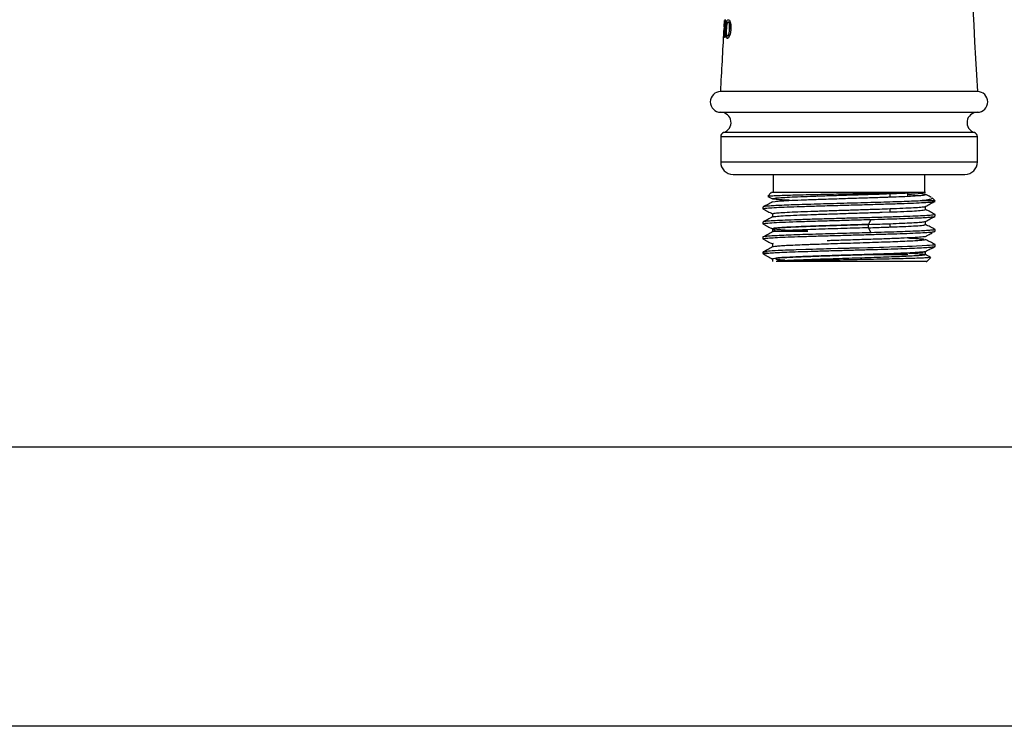
# Model space of a CAD drawing. Units: inches. Extents: x 4.7 to 21.7, y 4.4 to 26.4.
# Drawn here: x 13.8 to 18.5, y 4.4 to 7.8 of the extents above; entities that cross this region are included whole.
import ezdxf

# ---------------------------------------------------------------- set-up
doc = ezdxf.new("R2010")
doc.units = ezdxf.units.IN
doc.header["$MEASUREMENT"] = 0
doc.layers.add('Template', color=7, linetype='Continuous')

msp = doc.modelspace()

# ---------------------------------------------------------------- linework, layer by layer
for p, q in [((17.1257, 7.7493), (17.1272, 7.7797)), ((17.1272, 7.7797), (17.1343, 7.7797)), ((17.1292, 7.7797), (17.1287, 7.7696)), ((17.1316, 7.7831), (17.1296, 7.7831)), ((17.1343, 7.7797), (17.1327, 7.7493)), ((17.1471, 7.7723), (17.145, 7.7723)), ((17.1248, 7.7329), (17.1248, 7.7316)), ((17.125, 7.714), (17.1279, 7.7696)), ((17.1253, 7.7415), (17.125, 7.7367)), ((17.1255, 7.7454), (17.1255, 7.7453)), ((17.1258, 7.7493), (17.1257, 7.7493)), ((17.126, 7.7526), (17.1258, 7.7493)), ((17.1295, 7.7696), (17.1266, 7.714)), ((17.1279, 7.7696), (17.1274, 7.7696)), ((17.1295, 7.7696), (17.1279, 7.7696)), ((17.1305, 7.7696), (17.1295, 7.7696)), ((17.1312, 7.7493), (17.1313, 7.7526)), ((17.1327, 7.7493), (17.1312, 7.7493)), ((17.1332, 7.7367), (17.1334, 7.7415)), ((17.1352, 7.7367), (17.1332, 7.7367)), ((17.1354, 7.7415), (17.1334, 7.7415)), ((17.1354, 7.7415), (17.1352, 7.7367)), ((17.1376, 7.7381), (17.1377, 7.7402)), ((17.1514, 7.7642), (17.1493, 7.7642)), ((17.15, 7.7402), (17.1499, 7.7381)), ((17.152, 7.7381), (17.1499, 7.7381)), ((17.1521, 7.7402), (17.15, 7.7402)), ((17.152, 7.7381), (17.1521, 7.7402)), ((17.1575, 7.7415), (17.1572, 7.7367)), ((17.1234, 7.6985), (17.1239, 7.7086)), ((17.1277, 7.6985), (17.1234, 7.6985)), ((17.1239, 7.7086), (17.1244, 7.7086)), ((17.1264, 7.7086), (17.1244, 7.7086)), ((17.1266, 7.714), (17.125, 7.714)), ((17.1259, 7.7086), (17.1254, 7.6985)), ((17.1269, 7.7086), (17.1282, 7.7086)), ((17.1282, 7.7086), (17.1277, 7.6985)), ((17.1435, 7.706), (17.1415, 7.706)), ((17.1487, 7.714), (17.1466, 7.714)), ((18.3297, 7.442), (17.1092, 7.442)), ((17.1092, 7.3436), (18.3297, 7.3436)), ((17.1092, 7.2284), (17.1092, 7.1074)), ((17.1092, 7.2284), (18.3297, 7.2284)), ((18.3156, 7.2472), (17.1233, 7.2472)), ((18.3297, 7.1074), (18.3297, 7.2284)), ((17.1092, 7.1074), (18.3297, 7.1074)), ((17.3592, 7.0484), (17.3592, 6.9617)), ((18.0797, 6.9617), (18.0797, 7.0484)), ((17.3498, 6.9621), (17.3327, 6.945)), ((17.3332, 6.944), (17.3559, 6.9321)), ((17.9154, 6.9413), (17.9154, 6.9571)), ((18.0214, 6.9617), (17.9598, 6.9617)), ((17.999, 6.9449), (17.999, 6.9606)), ((18.1289, 6.9223), (18.1143, 6.937)), ((17.31, 6.8934), (17.31, 6.8849)), ((17.3122, 6.8843), (17.31, 6.8849)), ((17.9154, 6.8699), (17.9154, 6.8857)), ((18.1289, 6.9223), (18.0578, 6.9223)), ((18.0836, 6.8808), (18.0836, 6.8967)), ((17.3553, 6.8613), (17.3553, 6.8459)), ((17.8764, 6.8685), (17.9154, 6.8699)), ((18.1267, 6.8584), (18.1289, 6.8577)), ((18.1289, 6.8492), (18.1289, 6.8577)), ((17.31, 6.822), (17.31, 6.8135)), ((17.312, 6.8129), (17.31, 6.8135)), ((17.3553, 6.7899), (17.3553, 6.7785)), ((17.8127, 6.8107), (17.8243, 6.8343)), ((17.8127, 6.795), (17.8127, 6.8107)), ((17.8243, 6.7714), (17.8127, 6.7949)), ((17.9154, 6.7985), (17.9154, 6.8142)), ((18.0835, 6.8254), (18.0829, 6.8256)), ((18.0836, 6.8095), (18.0836, 6.8253)), ((18.0836, 6.8099), (18.0836, 6.8253)), ((17.31, 6.7506), (17.31, 6.7421)), ((17.3121, 6.7415), (17.31, 6.7421)), ((17.3553, 6.7785), (17.3553, 6.7745)), ((17.999, 6.746), (17.999, 6.7464)), ((18.0836, 6.7535), (18.0836, 6.7539)), ((18.1268, 6.7869), (18.1289, 6.7863)), ((18.1289, 6.7778), (18.1289, 6.7863)), ((17.3553, 6.7185), (17.3553, 6.7031)), ((17.3553, 6.7185), (17.3553, 6.7031)), ((17.3555, 6.7031), (17.3559, 6.7028)), ((18.1289, 6.7064), (18.1289, 6.7149)), ((17.31, 6.6792), (17.31, 6.6743)), ((17.31, 6.6743), (17.3187, 6.6656)), ((17.3311, 6.6743), (17.31, 6.6743)), ((17.3101, 6.6794), (17.3101, 6.6792)), ((17.999, 6.6664), (17.7676, 6.6664)), ((18.0836, 6.6671), (18.0836, 6.6825)), ((18.0836, 6.667), (18.0836, 6.6824)), ((18.0879, 6.6333), (18.108, 6.6534)), ((17.3553, 6.6471), (17.3553, 6.6349)), ((17.4115, 6.6349), (17.3735, 6.6349))]:
    msp.add_line(p, q)
at = {"flags": 128}
for points in [[(17.3568, 6.9177), (17.3681, 6.92), (17.3681, 6.92), (17.3681, 6.92)], [(17.3594, 6.7885), (17.3707, 6.7785), (17.4107, 6.7785), (17.4762, 6.7785), (17.518, 6.7785), (17.5208, 6.7785), (17.5222, 6.7785), (17.5229, 6.7785), (17.5233, 6.7785), (17.5234, 6.7785), (17.5234, 6.7785), (17.5234, 6.7785), (17.5234, 6.7785), (17.5234, 6.7785), (17.5234, 6.7785), (17.5234, 6.7785), (17.5234, 6.7785), (17.5234, 6.7785), (17.5234, 6.7785), (17.5234, 6.7785), (17.5234, 6.7785), (17.5234, 6.7785), (17.5234, 6.7785), (17.5234, 6.7785), (17.5234, 6.7785), (17.5234, 6.7785), (17.5234, 6.7785), (17.5234, 6.7785), (17.5234, 6.7785), (17.5234, 6.7785), (17.5234, 6.7785), (17.5234, 6.7785), (17.5234, 6.7785), (17.5234, 6.7785), (17.5234, 6.7785), (17.5234, 6.7785), (17.5234, 6.7785), (17.5234, 6.7785), (17.5234, 6.7785), (17.5234, 6.7785), (17.5234, 6.7785), (17.5234, 6.7785), (17.5234, 6.7785), (17.5234, 6.7785), (17.5234, 6.7785), (17.5234, 6.7785), (17.5234, 6.7785), (17.5234, 6.7785), (17.5234, 6.7785), (17.5234, 6.7785), (17.5234, 6.7785), (17.5234, 6.7785), (17.5234, 6.7785), (17.5234, 6.7785), (17.5234, 6.7785), (17.5234, 6.7785), (17.5234, 6.7785), (17.5234, 6.7785), (17.5234, 6.7785), (17.5234, 6.7785), (17.5234, 6.7785), (17.5234, 6.7785), (17.5234, 6.7785), (17.5234, 6.7785), (17.5234, 6.7785), (17.5234, 6.7785), (17.5234, 6.7785), (17.5234, 6.7785), (17.5234, 6.7785), (17.5234, 6.7785), (17.5234, 6.7785), (17.5234, 6.7785), (17.5234, 6.7785), (17.5234, 6.7785), (17.5234, 6.7785), (17.5234, 6.7785), (17.5234, 6.7785), (17.5234, 6.7785), (17.5234, 6.7785), (17.5234, 6.7785), (17.5234, 6.7785), (17.5234, 6.7785), (17.5234, 6.7785), (17.5234, 6.7785), (17.5234, 6.7785), (17.5234, 6.7785), (17.5234, 6.7785), (17.5234, 6.7785), (17.5234, 6.7785), (17.5234, 6.7785), (17.5234, 6.7785), (17.5234, 6.7785), (17.5234, 6.7785), (17.5234, 6.7785), (17.5234, 6.7785), (17.5234, 6.7785), (17.5234, 6.7785), (17.5234, 6.7785), (17.5234, 6.7785), (17.5234, 6.7785), (17.5234, 6.7785), (17.5234, 6.7785), (17.5234, 6.7785), (17.5234, 6.7785), (17.5234, 6.7785), (17.5234, 6.7785), (17.5234, 6.7785), (17.5234, 6.7785), (17.5234, 6.7785), (17.5234, 6.7785), (17.5234, 6.7785), (17.5234, 6.7785), (17.5234, 6.7785), (17.5234, 6.7785), (17.5234, 6.7785), (17.5234, 6.7785), (17.5234, 6.7785), (17.5234, 6.7785), (17.5234, 6.7785), (17.5234, 6.7785), (17.5234, 6.7785), (17.5234, 6.7785), (17.5235, 6.7785), (17.5235, 6.7785), (17.5235, 6.7785), (17.5235, 6.7785), (17.5235, 6.7785), (17.5235, 6.7785), (17.5235, 6.7785), (17.5235, 6.7785), (17.5235, 6.7785), (17.5235, 6.7785), (17.5235, 6.7785), (17.5235, 6.7785), (17.5235, 6.7785), (17.5235, 6.7785), (17.5235, 6.7785), (17.5235, 6.7785), (17.5235, 6.7785), (17.5235, 6.7785), (17.5235, 6.7785), (17.5235, 6.7785), (17.5235, 6.7785), (17.5235, 6.7785), (17.5235, 6.7785), (17.5235, 6.7785), (17.5235, 6.7785), (17.5235, 6.7785), (17.5235, 6.7785), (17.5235, 6.7785), (17.5235, 6.7785), (17.5235, 6.7785), (17.5234, 6.7785), (17.5234, 6.7785), (17.5234, 6.7785), (17.5234, 6.7785), (17.5232, 6.7785), (17.5209, 6.7786), (17.5176, 6.7787), (17.5131, 6.7789), (17.497, 6.7795), (17.4842, 6.78), (17.4732, 6.7805), (17.4162, 6.7833), (17.3767, 6.786), (17.3573, 6.7887), (17.3604, 6.7918), (17.3897, 6.7949), (17.443, 6.798), (17.5164, 6.801), (17.6091, 6.8043), (17.7106, 6.8075), (17.8127, 6.8107)], [(18.1289, 6.7149), (18.1289, 6.7149), (18.1289, 6.7149), (18.1289, 6.7149), (18.1289, 6.7149), (18.1289, 6.7149), (18.1289, 6.7149), (18.1289, 6.7148), (18.1289, 6.7147), (18.1281, 6.7141), (18.1259, 6.7135), (18.121, 6.7127), (18.121, 6.7127), (18.121, 6.7127), (18.121, 6.7127), (18.121, 6.7127), (18.121, 6.7127), (18.121, 6.7126), (18.1209, 6.7126), (18.1207, 6.7126), (18.1202, 6.7125), (18.1148, 6.7119), (18.1027, 6.7108), (18.0895, 6.7098), (18.0673, 6.7086), (18.0395, 6.7072), (18.0199, 6.7064), (17.9974, 6.7055), (17.9729, 6.7046), (17.9506, 6.7038), (17.9115, 6.7026), (17.8838, 6.7017), (17.8762, 6.7015), (17.864, 6.7011), (17.8339, 6.7002), (17.8084, 6.6995), (17.7684, 6.6984), (17.7229, 6.6971), (17.7189, 6.697), (17.7164, 6.6969), (17.7118, 6.6968), (17.6931, 6.6963), (17.667, 6.6956), (17.6323, 6.6946), (17.6231, 6.6943), (17.6117, 6.694), (17.5982, 6.6936), (17.5826, 6.6931), (17.5651, 6.6926), (17.5458, 6.6921), (17.5411, 6.6919), (17.5342, 6.6917), (17.5252, 6.6914), (17.5142, 6.6911), (17.4683, 6.6895), (17.4577, 6.6891), (17.4457, 6.6887), (17.4324, 6.6882), (17.418, 6.6876), (17.403, 6.687), (17.3942, 6.6866), (17.3824, 6.686), (17.3685, 6.6853), (17.3533, 6.6844), (17.3452, 6.6839), (17.337, 6.6833), (17.3291, 6.6826), (17.3219, 6.6819), (17.3182, 6.6815), (17.3146, 6.6809), (17.3116, 6.6802), (17.3108, 6.6797)]]:
    msp.add_lwpolyline(points, dxfattribs=at)
for centre, radius, start, end in [((96.9488, 11.8057), 78.7402, 179.50862, 183.176863), ((-61.5099, 11.8057), 78.7402, 356.823137, 357.034115), ((17.1092, 7.3928), 0.0492, 90, 270), ((18.3297, 7.3928), 0.0492, 270, 90), ((17.1092, 7.2944), 0.0492, 286.6016, 90), ((18.3297, 7.2944), 0.0492, 90, 253.3984), ((17.1289, 7.2284), 0.0197, 106.6014, 180), ((18.31, 7.2284), 0.0197, 0, 73.3986), ((17.1683, 7.1074), 0.0591, 180, 270), ((18.2706, 7.1074), 0.0591, 270, 0)]:
    msp.add_arc(centre, radius, start, end)
for points, knots in [([(17.1313, 7.7797), (17.131, 7.7808), (17.1304, 7.7829), (17.1299, 7.783), (17.1296, 7.7831)], [0, 0, 0, 0, 0.495749, 1, 1, 1, 1]), ([(17.1334, 7.7415), (17.1336, 7.7447), (17.1341, 7.7523), (17.1355, 7.7635), (17.1369, 7.7695), (17.1376, 7.7723)], [0, 0, 0, 0, 0.2717797, 0.6565289, 1, 1, 1, 1]), ([(17.1396, 7.7723), (17.1391, 7.7701), (17.1378, 7.7648), (17.1363, 7.754), (17.1357, 7.7455), (17.1354, 7.7415)], [0, 0, 0, 0, 0.271826, 0.6590046, 1, 1, 1, 1]), ([(17.1376, 7.7723), (17.1382, 7.7742), (17.1399, 7.7793), (17.1426, 7.7826), (17.1448, 7.7829), (17.1456, 7.7831)], [0, 0, 0, 0, 0.266152, 0.731659, 1, 1, 1, 1]), ([(17.1404, 7.7642), (17.1409, 7.766), (17.1419, 7.7696), (17.1436, 7.7719), (17.1446, 7.7722), (17.145, 7.7723)], [0, 0, 0, 0, 0.380662, 0.76115, 1, 1, 1, 1]), ([(17.145, 7.7723), (17.1455, 7.7721), (17.1466, 7.7719), (17.1482, 7.7692), (17.149, 7.7658), (17.1493, 7.7642)], [0, 0, 0, 0, 0.287682, 0.676419, 1, 1, 1, 1]), ([(17.1456, 7.7831), (17.1464, 7.783), (17.148, 7.7827), (17.1511, 7.7802), (17.1531, 7.7754), (17.1544, 7.7723)], [0, 0, 0, 0, 0.262999, 0.526192, 1, 1, 1, 1]), ([(17.1514, 7.7642), (17.1509, 7.766), (17.1501, 7.7696), (17.1485, 7.772), (17.1474, 7.7722), (17.1471, 7.7723)], [0, 0, 0, 0, 0.380567, 0.761199, 1, 1, 1, 1]), ([(17.1544, 7.7723), (17.155, 7.7701), (17.1565, 7.7648), (17.1578, 7.7541), (17.1576, 7.7456), (17.1575, 7.7415)], [0, 0, 0, 0, 0.272502, 0.650894, 1, 1, 1, 1]), ([(17.1274, 7.7696), (17.1273, 7.7694), (17.1272, 7.769), (17.1269, 7.7667), (17.1266, 7.7633), (17.1263, 7.7584), (17.1261, 7.7547), (17.126, 7.7526)], [0, 0, 0, 0, 0.175837, 0.350318, 0.545855, 0.743544, 1, 1, 1, 1]), ([(17.1313, 7.7526), (17.1314, 7.755), (17.1316, 7.7591), (17.1315, 7.7643), (17.1312, 7.7677), (17.1308, 7.7693), (17.1306, 7.7695), (17.1305, 7.7696)], [0, 0, 0, 0, 0.291608, 0.499572, 0.708365, 0.902511, 1, 1, 1, 1]), ([(17.1325, 7.7696), (17.1326, 7.7694), (17.1329, 7.769), (17.1333, 7.7669), (17.1334, 7.7646), (17.1335, 7.7635)], [0, 0, 0, 0, 0.333897, 0.665473, 1, 1, 1, 1]), ([(17.1341, 7.7059), (17.1338, 7.7081), (17.1331, 7.7134), (17.1327, 7.7242), (17.133, 7.7327), (17.1332, 7.7367)], [0, 0, 0, 0, 0.272418, 0.654862, 1, 1, 1, 1]), ([(17.1352, 7.7367), (17.1351, 7.7336), (17.1347, 7.726), (17.1349, 7.7148), (17.1357, 7.7088), (17.1361, 7.7059)], [0, 0, 0, 0, 0.272275, 0.65424, 1, 1, 1, 1]), ([(17.1378, 7.714), (17.1376, 7.7166), (17.137, 7.7228), (17.1373, 7.7315), (17.1375, 7.737), (17.1376, 7.7381)], [0, 0, 0, 0, 0.3498259, 0.8671491, 1, 1, 1, 1]), ([(17.1377, 7.7402), (17.1379, 7.7431), (17.1382, 7.7482), (17.139, 7.7559), (17.1397, 7.7611), (17.1403, 7.7638), (17.1404, 7.7642)], [0, 0, 0, 0, 0.344279, 0.590346, 0.934793, 1, 1, 1, 1]), ([(17.1499, 7.7381), (17.1497, 7.7351), (17.1494, 7.7301), (17.1484, 7.7217), (17.1473, 7.717), (17.1466, 7.714)], [0, 0, 0, 0, 0.343818, 0.587376, 1, 1, 1, 1]), ([(17.1487, 7.714), (17.1493, 7.7165), (17.1507, 7.7227), (17.1516, 7.7314), (17.1519, 7.7369), (17.152, 7.7381)], [0, 0, 0, 0, 0.349051, 0.864311, 1, 1, 1, 1]), ([(17.1493, 7.7642), (17.1497, 7.7617), (17.1505, 7.7554), (17.1503, 7.7467), (17.1501, 7.7412), (17.15, 7.7402)], [0, 0, 0, 0, 0.355184, 0.872944, 1, 1, 1, 1]), ([(17.1572, 7.7367), (17.1569, 7.7336), (17.1563, 7.7259), (17.1541, 7.7148), (17.1519, 7.7088), (17.1508, 7.7059)], [0, 0, 0, 0, 0.268194, 0.64839, 1, 1, 1, 1]), ([(17.1521, 7.7402), (17.1522, 7.7431), (17.1524, 7.7481), (17.1523, 7.7547), (17.152, 7.7599), (17.1516, 7.7628), (17.1514, 7.7642)], [0, 0, 0, 0, 0.348464, 0.586959, 0.78955, 1, 1, 1, 1]), ([(17.1244, 7.7086), (17.1244, 7.7087), (17.1245, 7.7088), (17.1247, 7.7097), (17.1248, 7.7111), (17.1249, 7.7126), (17.125, 7.7137), (17.125, 7.714)], [0, 0, 0, 0, 0.215095, 0.43028, 0.644698, 0.860912, 1, 1, 1, 1]), ([(17.1266, 7.714), (17.1266, 7.7134), (17.1266, 7.7122), (17.1266, 7.7106), (17.1266, 7.7094), (17.1268, 7.7087), (17.1269, 7.7086), (17.1269, 7.7086)], [0, 0, 0, 0, 0.215403, 0.430833, 0.646589, 0.862453, 1, 1, 1, 1]), ([(17.1409, 7.6952), (17.1401, 7.6953), (17.1386, 7.6956), (17.1361, 7.6981), (17.1349, 7.7028), (17.1341, 7.7059)], [0, 0, 0, 0, 0.2669434, 0.5297265, 1, 1, 1, 1]), ([(17.1361, 7.7059), (17.1365, 7.704), (17.1377, 7.699), (17.1401, 7.6957), (17.1422, 7.6953), (17.1429, 7.6952)], [0, 0, 0, 0, 0.268042, 0.730183, 1, 1, 1, 1]), ([(17.1415, 7.706), (17.141, 7.7061), (17.1399, 7.7064), (17.1386, 7.709), (17.138, 7.7125), (17.1378, 7.714)], [0, 0, 0, 0, 0.285865, 0.669637, 1, 1, 1, 1]), ([(17.1508, 7.7059), (17.15, 7.7041), (17.1475, 7.699), (17.1439, 7.6957), (17.1417, 7.6953), (17.1409, 7.6952)], [0, 0, 0, 0, 0.262114, 0.743995, 1, 1, 1, 1]), ([(17.1466, 7.714), (17.146, 7.7122), (17.1448, 7.7086), (17.1429, 7.7062), (17.1419, 7.706), (17.1415, 7.706)], [0, 0, 0, 0, 0.38905, 0.7783, 1, 1, 1, 1]), ([(17.1435, 7.706), (17.144, 7.7061), (17.1452, 7.7064), (17.147, 7.7091), (17.1482, 7.7125), (17.1487, 7.714)], [0, 0, 0, 0, 0.278961, 0.672598, 1, 1, 1, 1]), ([(17.1683, 7.0483), (17.1701, 7.0483), (17.1737, 7.0483), (17.1992, 7.0483), (17.2292, 7.0483), (17.2671, 7.0483), (17.315, 7.0483), (17.3713, 7.0483), (17.417, 7.0483), (17.4655, 7.0483), (17.5317, 7.0483), (17.6166, 7.0483), (17.7195, 7.0483), (17.8223, 7.0483), (17.9072, 7.0483), (17.9734, 7.0483), (18.0382, 7.0483), (18.0972, 7.0483), (18.148, 7.0483), (18.1814, 7.0483), (18.2097, 7.0483), (18.2398, 7.0483), (18.2652, 7.0483), (18.2689, 7.0483), (18.2706, 7.0483)], [0, 0, 0, 0, 0.058229, 0.119945, 0.152121, 0.18431, 0.249956, 0.282817, 0.31569, 0.347867, 0.380055, 0.441771, 0.5, 0.558229, 0.619945, 0.652121, 0.68431, 0.749956, 0.782817, 0.81569, 0.847867, 0.880055, 0.941771, 1, 1, 1, 1]), ([(17.3331, 6.9447), (17.3338, 6.945), (17.3355, 6.9458), (17.3506, 6.9469), (17.3753, 6.9482), (17.4095, 6.9494), (17.4517, 6.9506), (17.5008, 6.9519), (17.5556, 6.9531), (17.6144, 6.9543), (17.6756, 6.9556), (17.7377, 6.9568), (17.7988, 6.958), (17.8573, 6.9593), (17.9122, 6.9605), (17.9439, 6.9613), (17.9598, 6.9617)], [0, 0, 0, 0, 0.061839, 0.135413, 0.208753, 0.281858, 0.354728, 0.427363, 0.499764, 0.57193, 0.643862, 0.715559, 0.787021, 0.858249, 0.929242, 1, 1, 1, 1]), ([(17.9598, 6.9617), (17.9325, 6.9617), (17.878, 6.9617), (17.7798, 6.9617), (17.6784, 6.9617), (17.5796, 6.9617), (17.4914, 6.9617), (17.4195, 6.9617), (17.3715, 6.9617), (17.3486, 6.9617), (17.3517, 6.9617), (17.3525, 6.9617)], [0, 0, 0, 0, 0.11956, 0.239119, 0.358679, 0.478238, 0.597798, 0.717357, 0.836917, 0.956476, 1, 1, 1, 1]), ([(17.4399, 6.9249), (17.4302, 6.9254), (17.4042, 6.9267), (17.3763, 6.9287), (17.3567, 6.9311), (17.3533, 6.9334), (17.3654, 6.9358), (17.3929, 6.9381), (17.4342, 6.9405), (17.4879, 6.9429), (17.5515, 6.9452), (17.6223, 6.9476), (17.6973, 6.9499), (17.7732, 6.9523), (17.8468, 6.9546), (17.893, 6.9562), (17.9148, 6.9571), (17.9154, 6.9571)], [0, 0, 0, 0, 0.043827, 0.117222, 0.190603, 0.263996, 0.337379, 0.410771, 0.484155, 0.557546, 0.630932, 0.704321, 0.777709, 0.851096, 0.924486, 0.997872, 1, 1, 1, 1]), ([(17.3681, 6.92), (17.3772, 6.9209), (17.3954, 6.9226), (17.4446, 6.9252), (17.5068, 6.9278), (17.5805, 6.9304), (17.6614, 6.933), (17.7454, 6.9357), (17.8279, 6.9383), (17.8838, 6.9401), (17.9114, 6.9412), (17.9154, 6.9413)], [0, 0, 0, 0, 0.122378, 0.244736, 0.36714, 0.4895, 0.6119, 0.734265, 0.856659, 0.979032, 1, 1, 1, 1]), ([(17.9154, 6.9571), (17.9354, 6.9578), (17.9761, 6.9594), (18.0061, 6.9609), (18.0213, 6.9617)], [0, 0, 0, 0, 0.492728, 1, 1, 1, 1]), ([(17.9154, 6.9413), (17.9342, 6.942), (17.9755, 6.9436), (18.026, 6.9461), (18.064, 6.9487), (18.084, 6.9513), (18.0849, 6.9539), (18.0662, 6.9565), (18.037, 6.9587), (18.0089, 6.96), (17.999, 6.9605)], [0, 0, 0, 0, 0.112493, 0.248084, 0.383674, 0.519274, 0.654854, 0.790461, 0.926035, 1, 1, 1, 1]), ([(17.999, 6.9539), (18.0071, 6.9532), (18.0298, 6.9513), (18.0454, 6.9495), (18.0554, 6.9483)], [0, 0, 0, 0, 0.359406, 1, 1, 1, 1]), ([(18.0823, 6.9617), (18.0826, 6.9617), (18.0837, 6.9617), (18.0738, 6.9617), (18.0541, 6.9617), (18.0322, 6.9617), (18.0214, 6.9617)], [0, 0, 0, 0, 0.124815, 0.416929, 0.709049, 1, 1, 1, 1]), ([(18.1138, 6.9365), (18.1143, 6.9351), (18.1153, 6.932), (18.0966, 6.9272), (18.0708, 6.924), (18.0578, 6.9223)], [0, 0, 0, 0, 0.302352, 0.649069, 1, 1, 1, 1]), ([(18.1121, 6.9382), (18.1099, 6.9393), (18.1002, 6.9444), (18.0904, 6.9495), (18.0827, 6.9535)], [0, 0, 0, 0, 0.217468, 1, 1, 1, 1]), ([(17.31, 6.8849), (17.3117, 6.8857), (17.315, 6.8872), (17.3418, 6.8896), (17.3832, 6.8919), (17.4392, 6.8943), (17.5069, 6.8966), (17.5837, 6.8989), (17.6661, 6.9013), (17.7508, 6.9036), (17.8342, 6.906), (17.9128, 6.9083), (17.9832, 6.9106), (18.0423, 6.913), (18.0882, 6.9153), (18.1172, 6.9177), (18.1301, 6.9194), (18.1277, 6.9204), (18.1272, 6.9206)], [0, 0, 0, 0, 0.065534, 0.131067, 0.196601, 0.262134, 0.327668, 0.393202, 0.458735, 0.524269, 0.589802, 0.655336, 0.720869, 0.786403, 0.851937, 0.91747, 0.983004, 1, 1, 1, 1]), ([(17.3562, 6.9178), (17.3486, 6.9138), (17.3333, 6.9058), (17.3179, 6.8979), (17.3103, 6.8939)], [0, 0, 0, 0, 0.499962, 1, 1, 1, 1]), ([(17.3103, 6.8844), (17.3179, 6.8805), (17.3331, 6.8725), (17.3483, 6.8646), (17.3559, 6.8607)], [0, 0, 0, 0, 0.500035, 1, 1, 1, 1]), ([(18.0578, 6.9223), (18.0448, 6.9217), (18.0187, 6.9205), (17.9697, 6.9187), (17.9151, 6.9169), (17.8553, 6.9151), (17.7922, 6.9133), (17.7272, 6.9115), (17.662, 6.9097), (17.5983, 6.9079), (17.5376, 6.9061), (17.4816, 6.9043), (17.4315, 6.9025), (17.3887, 6.9007), (17.3541, 6.8989), (17.3291, 6.897), (17.3144, 6.8954), (17.3125, 6.8944), (17.3118, 6.894)], [0, 0, 0, 0, 0.0638545, 0.127709, 0.1915634, 0.2554179, 0.3192724, 0.3831269, 0.4469814, 0.5108358, 0.5746903, 0.6385448, 0.7023993, 0.7662537, 0.8301082, 0.8939627, 0.9578172, 1, 1, 1, 1]), ([(17.3572, 6.8613), (17.3569, 6.8618), (17.356, 6.863), (17.3719, 6.865), (17.4025, 6.8674), (17.4476, 6.8697), (17.5041, 6.8721), (17.57, 6.8744), (17.6422, 6.8768), (17.7178, 6.8791), (17.7933, 6.8815), (17.8604, 6.8837), (17.8988, 6.8851), (17.9154, 6.8857)], [0, 0, 0, 0, 0.053558, 0.150543, 0.247507, 0.34449, 0.441456, 0.538437, 0.635405, 0.732384, 0.829355, 0.926332, 1, 1, 1, 1]), ([(17.9154, 6.8857), (17.9179, 6.8858), (17.923, 6.8859), (17.928, 6.8861), (17.9305, 6.8862)], [0, 0, 0, 0, 0.5, 1, 1, 1, 1]), ([(17.9305, 6.8862), (17.9511, 6.8871), (17.9923, 6.8887), (18.0386, 6.8912), (18.0697, 6.8937), (18.0841, 6.8956), (18.0821, 6.8968), (18.0816, 6.8971)], [0, 0, 0, 0, 0.228889, 0.457781, 0.686692, 0.915562, 1, 1, 1, 1]), ([(18.1285, 6.8582), (18.1209, 6.8622), (18.1056, 6.8702), (18.0903, 6.8781), (18.0826, 6.8821)], [0, 0, 0, 0, 0.500038, 1, 1, 1, 1]), ([(18.083, 6.8964), (18.0906, 6.9003), (18.1058, 6.9083), (18.121, 6.9162), (18.1286, 6.9202)], [0, 0, 0, 0, 0.499962, 1, 1, 1, 1]), ([(17.3561, 6.8464), (17.3485, 6.8424), (17.3332, 6.8344), (17.3179, 6.8264), (17.3102, 6.8224)], [0, 0, 0, 0, 0.499966, 1, 1, 1, 1]), ([(18.1289, 6.8577), (18.1274, 6.857), (18.1243, 6.8555), (18.1, 6.8533), (18.0621, 6.851), (18.0108, 6.8488), (17.9484, 6.8466), (17.8772, 6.8443), (17.7998, 6.8421), (17.7195, 6.8399), (17.6391, 6.8376), (17.5618, 6.8354), (17.4905, 6.8332), (17.4281, 6.8309), (17.3767, 6.8287), (17.3391, 6.8265), (17.3162, 6.8244), (17.3133, 6.8231), (17.312, 6.8226)], [0, 0, 0, 0, 0.063527, 0.127055, 0.190582, 0.25411, 0.317637, 0.381165, 0.444692, 0.508219, 0.571747, 0.635274, 0.698802, 0.762329, 0.825857, 0.889384, 0.952911, 1, 1, 1, 1]), ([(17.3579, 6.8462), (17.3579, 6.8465), (17.3575, 6.8476), (17.3766, 6.8497), (17.4138, 6.8523), (17.4686, 6.8549), (17.5359, 6.8575), (17.6131, 6.8601), (17.6958, 6.8627), (17.7797, 6.8653), (17.8398, 6.8672), (17.8707, 6.8683), (17.8764, 6.8685)], [0, 0, 0, 0, 0.037808, 0.154798, 0.271779, 0.388761, 0.505749, 0.622723, 0.739718, 0.856684, 0.973684, 1, 1, 1, 1]), ([(17.8243, 6.8343), (17.8457, 6.8349), (17.8884, 6.8361), (17.9472, 6.838), (18.0001, 6.8399), (18.0454, 6.8417), (18.0821, 6.8436), (18.1086, 6.8455), (18.1243, 6.8471), (18.1263, 6.8482), (18.1271, 6.8486)], [0, 0, 0, 0, 0.1302912, 0.2605823, 0.3908735, 0.5211647, 0.6514559, 0.781747, 0.9120382, 1, 1, 1, 1]), ([(17.9154, 6.8699), (17.921, 6.8701), (17.9497, 6.8712), (17.996, 6.8731), (18.044, 6.8757), (18.0737, 6.8783), (18.0863, 6.8804), (18.0819, 6.8816), (18.0806, 6.882)], [0, 0, 0, 0, 0.051805, 0.267161, 0.482437, 0.697794, 0.91307, 1, 1, 1, 1]), ([(18.083, 6.825), (18.0906, 6.8289), (18.1058, 6.8369), (18.121, 6.8448), (18.1286, 6.8487)], [0, 0, 0, 0, 0.499961, 1, 1, 1, 1]), ([(17.3102, 6.8131), (17.3179, 6.8091), (17.3332, 6.8011), (17.3485, 6.7931), (17.3562, 6.7891)], [0, 0, 0, 0, 0.50004, 1, 1, 1, 1]), ([(17.8127, 6.8107), (17.7839, 6.8098), (17.7261, 6.808), (17.6377, 6.8052), (17.5543, 6.8025), (17.4805, 6.7998), (17.4206, 6.797), (17.3776, 6.7943), (17.3567, 6.7915), (17.3508, 6.7897), (17.3573, 6.7888), (17.3574, 6.7887)], [0, 0, 0, 0, 0.124868, 0.249779, 0.374672, 0.499575, 0.624476, 0.749368, 0.874278, 0.99916, 1, 1, 1, 1]), ([(17.8127, 6.795), (17.8078, 6.7948), (17.784, 6.7941), (17.7398, 6.7927), (17.6801, 6.7908), (17.6198, 6.7889), (17.5622, 6.787), (17.5086, 6.785), (17.4617, 6.7832), (17.4218, 6.7813), (17.3902, 6.7793), (17.3685, 6.7774), (17.3575, 6.7759), (17.3571, 6.775), (17.357, 6.7748)], [0, 0, 0, 0, 0.023819, 0.113998, 0.20654, 0.301078, 0.398431, 0.492077, 0.588433, 0.682024, 0.778265, 0.872768, 0.970079, 1, 1, 1, 1]), ([(17.8127, 6.8107), (17.8307, 6.8113), (17.8667, 6.8125), (17.8992, 6.8137), (17.9154, 6.8142)], [0, 0, 0, 0, 0.499941, 1, 1, 1, 1]), ([(17.8127, 6.7949), (17.8393, 6.7958), (17.8751, 6.797), (17.9071, 6.7982), (17.9154, 6.7985)], [0, 0, 0, 0, 0.741015, 1, 1, 1, 1]), ([(17.9154, 6.8142), (17.9347, 6.815), (17.9734, 6.8165), (18.0199, 6.8187), (18.0548, 6.8209), (18.0768, 6.823), (18.0803, 6.8244), (18.0819, 6.825)], [0, 0, 0, 0, 0.208183, 0.416303, 0.624461, 0.832617, 1, 1, 1, 1]), ([(17.9154, 6.7985), (17.9302, 6.799), (17.9678, 6.8005), (18.0177, 6.8028), (18.0581, 6.8054), (18.0811, 6.8077), (18.0815, 6.8092), (18.0817, 6.8099)], [0, 0, 0, 0, 0.149128, 0.377799, 0.606483, 0.835165, 1, 1, 1, 1]), ([(18.1286, 6.7867), (18.121, 6.7907), (18.1057, 6.7987), (18.0903, 6.8067), (18.0827, 6.8107)], [0, 0, 0, 0, 0.50004, 1, 1, 1, 1]), ([(17.8243, 6.7714), (17.8054, 6.7708), (17.7672, 6.7698), (17.7084, 6.7681), (17.6497, 6.7665), (17.5895, 6.7648), (17.5286, 6.763), (17.4703, 6.761), (17.4186, 6.7591), (17.376, 6.7572), (17.3425, 6.7553), (17.3177, 6.7531), (17.3077, 6.7515), (17.31, 6.7506), (17.31, 6.7506)], [0, 0, 0, 0, 0.077599, 0.156814, 0.234413, 0.313629, 0.404536, 0.49808, 0.588988, 0.682532, 0.77344, 0.866984, 0.999999, 1, 1, 1, 1]), ([(17.31, 6.7421), (17.3115, 6.7428), (17.3146, 6.7443), (17.3389, 6.7465), (17.3768, 6.7488), (17.4281, 6.751), (17.4905, 6.7532), (17.5618, 6.7555), (17.6391, 6.7577), (17.7195, 6.7599), (17.7998, 6.7622), (17.8772, 6.7644), (17.9484, 6.7666), (18.0108, 6.7689), (18.0622, 6.7711), (18.0998, 6.7733), (18.1226, 6.7753), (18.1255, 6.7766), (18.1267, 6.7772)], [0, 0, 0, 0, 0.063613, 0.127226, 0.190839, 0.254452, 0.318065, 0.381678, 0.445291, 0.508904, 0.572517, 0.636131, 0.699744, 0.763357, 0.82697, 0.890583, 0.954196, 1, 1, 1, 1]), ([(17.3563, 6.775), (17.3486, 6.771), (17.3333, 6.763), (17.3179, 6.755), (17.3103, 6.751)], [0, 0, 0, 0, 0.499961, 1, 1, 1, 1]), ([(17.3103, 6.7417), (17.318, 6.7377), (17.333, 6.7298), (17.348, 6.722), (17.3553, 6.7182)], [0, 0, 0, 0, 0.510378, 1, 1, 1, 1]), ([(18.0814, 6.7535), (18.0816, 6.7534), (18.0827, 6.7523), (18.0645, 6.7503), (18.0261, 6.7476), (17.9682, 6.7448), (17.8963, 6.7421), (17.8139, 6.7393), (17.7265, 6.7366), (17.6581, 6.7345), (17.6229, 6.7333), (17.615, 6.733)], [0, 0, 0, 0, 0.022843, 0.156921, 0.291002, 0.42509, 0.55916, 0.693257, 0.827317, 0.961421, 1, 1, 1, 1]), ([(17.999, 6.7464), (18.0095, 6.7458), (18.0327, 6.7446), (18.0575, 6.7428), (18.0724, 6.7416), (18.0752, 6.7409), (18.0753, 6.7409)], [0, 0, 0, 0, 0.287203, 0.636045, 0.995203, 1, 1, 1, 1]), ([(18.0826, 6.7534), (18.0903, 6.7574), (18.1012, 6.763), (18.1121, 6.7687), (18.1153, 6.7704)], [0, 0, 0, 0, 0.7027501, 1, 1, 1, 1]), ([(17.3563, 6.7036), (17.3486, 6.6996), (17.3332, 6.6916), (17.3179, 6.6836), (17.3102, 6.6796)], [0, 0, 0, 0, 0.499964, 1, 1, 1, 1]), ([(17.3311, 6.6743), (17.3398, 6.675), (17.3574, 6.6763), (17.3982, 6.6783), (17.448, 6.6803), (17.5065, 6.6823), (17.5715, 6.6843), (17.6412, 6.6863), (17.7132, 6.6883), (17.7855, 6.6903), (17.8557, 6.6923), (17.9216, 6.6943), (17.9813, 6.6963), (18.0329, 6.6983), (18.0749, 6.7004), (18.1054, 6.7024), (18.1237, 6.7042), (18.1261, 6.7053), (18.127, 6.7058)], [0, 0, 0, 0, 0.063682, 0.127363, 0.191045, 0.254726, 0.318408, 0.382089, 0.445771, 0.509452, 0.573134, 0.636816, 0.700497, 0.764179, 0.82786, 0.891542, 0.955223, 1, 1, 1, 1]), ([(17.3591, 6.7201), (17.359, 6.7201), (17.3527, 6.7194), (17.3551, 6.7186), (17.3575, 6.7178)], [0, 0, 0, 0, 0.01294, 1, 1, 1, 1]), ([(17.5458, 6.715), (17.5379, 6.7147), (17.5123, 6.7138), (17.4723, 6.7121), (17.4307, 6.7103), (17.3969, 6.7083), (17.3738, 6.7065), (17.3601, 6.7049), (17.3576, 6.7039), (17.3565, 6.7034)], [0, 0, 0, 0, 0.074178, 0.238656, 0.408038, 0.570897, 0.738422, 0.880967, 1, 1, 1, 1]), ([(18.0825, 6.7385), (18.0824, 6.738), (18.0822, 6.7369), (18.0699, 6.7352), (18.048, 6.7332), (18.0158, 6.7314), (17.9756, 6.7295), (17.9279, 6.7274), (17.8747, 6.7256), (17.8168, 6.7237), (17.7566, 6.7217), (17.6946, 6.7199), (17.6223, 6.7176), (17.5745, 6.7159), (17.5458, 6.715)], [0, 0, 0, 0, 0.059193, 0.139268, 0.221606, 0.302474, 0.385728, 0.4661, 0.548824, 0.628885, 0.711209, 0.792049, 0.875269, 1, 1, 1, 1]), ([(18.0827, 6.682), (18.0903, 6.686), (18.1057, 6.694), (18.121, 6.702), (18.1286, 6.7059)], [0, 0, 0, 0, 0.499962, 1, 1, 1, 1]), ([(18.1287, 6.7153), (18.121, 6.7193), (18.1059, 6.7271), (18.0909, 6.735), (18.0836, 6.7388)], [0, 0, 0, 0, 0.51074, 1, 1, 1, 1]), ([(17.3198, 6.6667), (17.3185, 6.6676), (17.3148, 6.6701), (17.3247, 6.6727), (17.3311, 6.6743)], [0, 0, 0, 0, 0.354048, 1, 1, 1, 1]), ([(17.3207, 6.6648), (17.3249, 6.6626), (17.3368, 6.6564), (17.3486, 6.6502), (17.3563, 6.6462)], [0, 0, 0, 0, 0.355282, 1, 1, 1, 1]), ([(17.3566, 6.6471), (17.3564, 6.6474), (17.3557, 6.6484), (17.3632, 6.6496), (17.3713, 6.6505), (17.3733, 6.6507)], [0, 0, 0, 0, 0.2736916, 0.8138161, 1, 1, 1, 1]), ([(18.0814, 6.6821), (18.0816, 6.682), (18.0828, 6.6809), (18.0645, 6.6789), (18.0263, 6.6762), (17.9684, 6.6734), (17.8965, 6.6707), (17.8143, 6.6679), (17.7265, 6.6652), (17.6383, 6.6624), (17.5549, 6.6597), (17.4809, 6.6569), (17.4211, 6.6542), (17.3882, 6.6521), (17.376, 6.6509), (17.3733, 6.6507)], [0, 0, 0, 0, 0.0155195, 0.1028371, 0.1901936, 0.2775094, 0.3648658, 0.4521825, 0.5395367, 0.6268568, 0.7142068, 0.8015322, 0.8888764, 0.9762084, 1, 1, 1, 1]), ([(17.3733, 6.6507), (17.376, 6.6509), (17.3882, 6.6521), (17.4211, 6.6542), (17.4809, 6.6569), (17.5549, 6.6597), (17.6383, 6.6624), (17.7265, 6.6652), (17.8142, 6.6679), (17.8965, 6.6706), (17.9684, 6.6734), (18.0264, 6.6761), (18.0641, 6.6789), (18.0822, 6.6807), (18.0817, 6.6816), (18.0817, 6.6816)], [0, 0, 0, 0, 0.024152, 0.112852, 0.201556, 0.290251, 0.378959, 0.46765, 0.556362, 0.645049, 0.733764, 0.822447, 0.911165, 0.999848, 1, 1, 1, 1]), ([(18.0824, 6.6671), (18.0825, 6.6667), (18.0831, 6.6657), (18.0723, 6.6641), (18.0516, 6.6621), (18.0212, 6.6602), (17.9821, 6.6583), (17.936, 6.6564), (17.8829, 6.6544), (17.8257, 6.6526), (17.765, 6.6506), (17.7038, 6.6487), (17.6426, 6.6468), (17.5839, 6.6448), (17.5284, 6.643), (17.4787, 6.6411), (17.4357, 6.6391), (17.3985, 6.6371), (17.3822, 6.6357), (17.3735, 6.635)], [0, 0, 0, 0, 0.033335, 0.094354, 0.153101, 0.213553, 0.272221, 0.33255, 0.391801, 0.452811, 0.511581, 0.57206, 0.630713, 0.691025, 0.750266, 0.811262, 0.870056, 0.930565, 1, 1, 1, 1]), ([(18.1073, 6.654), (18.1075, 6.6539), (18.108, 6.6532), (18.0973, 6.6522), (18.0755, 6.651), (18.0433, 6.6497), (18.0018, 6.6484), (17.9529, 6.6472), (17.8972, 6.6459), (17.8373, 6.6446), (17.7737, 6.6433), (17.7096, 6.6421), (17.6456, 6.6408), (17.5847, 6.6395), (17.5278, 6.6383), (17.4657, 6.6367), (17.4321, 6.6356), (17.4115, 6.6349)], [0, 0, 0, 0, 0.027067, 0.096201, 0.162916, 0.231602, 0.297772, 0.365884, 0.431631, 0.499298, 0.564732, 0.632093, 0.697047, 0.763918, 0.828344, 0.894659, 1, 1, 1, 1]), ([(17.999, 6.6749), (18.0076, 6.6745), (18.0295, 6.6734), (18.0544, 6.6717), (18.075, 6.6698), (18.0801, 6.6685), (18.0826, 6.6679)], [0, 0, 0, 0, 0.179582, 0.455825, 0.724113, 1, 1, 1, 1]), ([(18.1076, 6.6549), (18.107, 6.6552), (18.0987, 6.6595), (18.0903, 6.6639), (18.0827, 6.6679)], [0, 0, 0, 0, 0.07691, 1, 1, 1, 1]), ([(17.414, 6.6405), (17.404, 6.6411), (17.3862, 6.6422), (17.3761, 6.6433), (17.3717, 6.6438)], [0, 0, 0, 0, 0.56418, 1, 1, 1, 1]), ([(18.0863, 6.6349), (18.0871, 6.6349), (18.0902, 6.6349), (18.067, 6.6349), (18.0186, 6.6349), (17.9464, 6.6349), (17.858, 6.6349), (17.7592, 6.6349), (17.6575, 6.6349), (17.5607, 6.6349), (17.474, 6.6349), (17.4324, 6.6349), (17.4115, 6.6349)], [0, 0, 0, 0, 0.0403481, 0.1469761, 0.2536041, 0.360232, 0.46686, 0.573488, 0.680116, 0.786744, 0.893372, 1, 1, 1, 1])]:
    msp.add_open_spline(points, degree=3, knots=knots)
for points in [[(17.31, 6.8135), (17.3121, 6.8144), (17.3162, 6.8161), (17.3491, 6.8187), (17.3998, 6.8213), (17.4676, 6.8239), (17.5484, 6.8265), (17.638, 6.8291), (17.7322, 6.8317), (17.7936, 6.8334), (17.8243, 6.8343)], [(18.1289, 6.7863), (18.1278, 6.7857), (18.1257, 6.7844), (18.1087, 6.7826), (18.082, 6.7807), (18.0454, 6.7789), (18.0001, 6.777), (17.9472, 6.7751), (17.8884, 6.7733), (17.8457, 6.772), (17.8243, 6.7714)]]:
    msp.add_open_spline(points, degree=3)
at = {"layer": 'Template'}
for p, q in [((5.1219, 5.7535), (21.2543, 5.7535)), ((21.6659, 4.4262), (4.6659, 4.4262))]:
    msp.add_line(p, q, dxfattribs=at)

doc.saveas('drawing.dxf')
